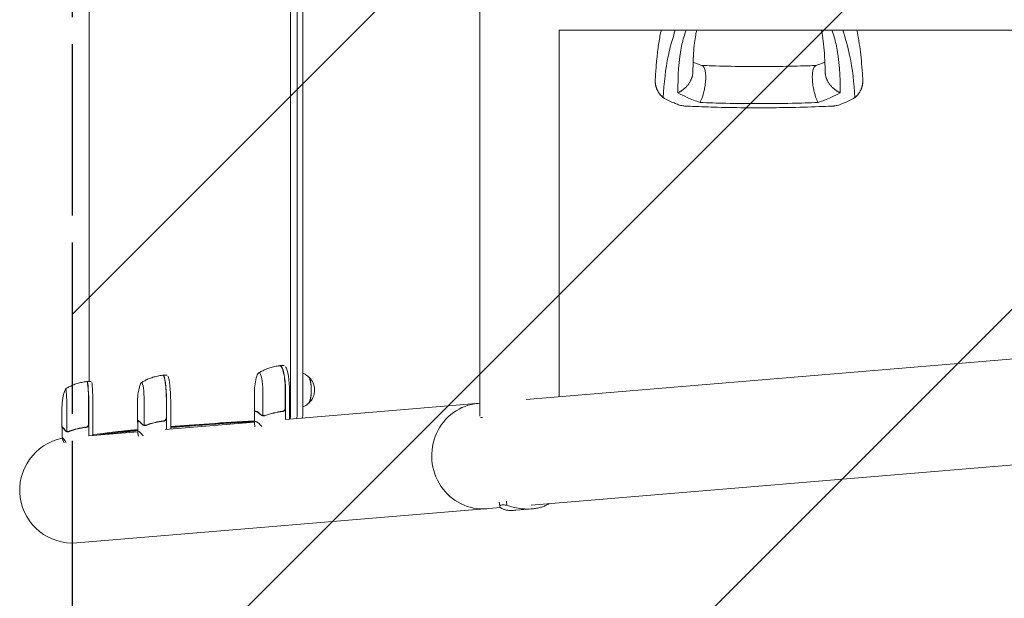
# Model space of a CAD drawing. Units: millimetres. Extents: x -5301 to 5301, y -2655 to 2655.
# Drawn here: x -5301 to -4355, y -584 to -28 of the extents above; entities that cross this region are included whole.
import ezdxf

# ---------------------------------------------------------------- set-up
doc = ezdxf.new("R2010")
doc.units = ezdxf.units.MM
doc.header["$LTSCALE"] = 20
doc.linetypes.add('HIDDEN', pattern=[9.525, 6.35, -3.175])
for name, color, linetype in [('2d', 230, 'Continuous'), ('ASTMF3101-SafetyZone', 64, 'HIDDEN'), ('ASTMF3101-TrainingEnvelope', 222, 'HIDDEN'), ('ASTMF3101-TrainingEnvelope_Hatch', 222, 'HIDDEN')]:
    doc.layers.add(name, color=color, linetype=linetype)

msp = doc.modelspace()

# ---------------------------------------------------------------- hatches: boundary and pattern name
at = {"layer": 'ASTMF3101-TrainingEnvelope_Hatch'}
h = msp.add_hatch(dxfattribs=at)
h.set_pattern_fill('ANSI31', color=256, scale=100)
h.paths.add_polyline_path([(5250, 520), (5238.97, 520), (-1750, 520), (-1750, 1000), (-1750, 1740), (-5250, 1740), (-5250, -1740), (-3500, -1740), (-1750, -1740), (-1750, -1000), (-1750, -520), (1750, -520), (5250, -520)])

# ---------------------------------------------------------------- linework, layer by layer
at = {"layer": '2d', "lineweight": 0}
for p, q in [((-4858.55, -408.97), (-4858.55, 408.97)), ((-5040.38, -406.52), (-5040.38, 405.16)), ((-5034.08, -406.52), (-5034.08, 405.16)), ((-5028.71, 405.16), (-5028.71, -406.52)), ((-5233.98, 374.26), (-5233.98, -375.62)), ((-4782.45, -38.05), (-1788.05, -38.05)), ((-4782.45, -390.18), (-4782.45, -38.05)), ((-4813.99, -392.8), (-1616.92, -127.16)), ((-4809.24, -494.35), (-1608.51, -228.41)), ((-5046.65, -360.36), (-5050.56, -360.36)), ((-5236.02, -375.62), (-5232.03, -375.62)), ((-5159.19, -369.59), (-5163.15, -369.59)), ((-5075.23, -385.36), (-5075.23, -405.8)), ((-5067.11, -385.36), (-5067.11, -408.25)), ((-5045.56, -401.21), (-5045.56, -385.36)), ((-5045.37, -385.36), (-5045.37, -412.02)), ((-5041.45, -411.7), (-5041.45, -385.36)), ((-5187.51, -394.59), (-5187.51, -414.01)), ((-5181.16, -394.59), (-5181.16, -417.48)), ((-5159.83, -410.44), (-5159.83, -394.59)), ((-5159.64, -394.59), (-5159.64, -421.52)), ((-5155.68, -421.19), (-5155.68, -394.59)), ((-4858.55, -396.5), (-5045.39, -412.02)), ((-5260.18, -400.62), (-5260.18, -419.39)), ((-5255.51, -400.62), (-5255.51, -423.51)), ((-5234.54, -416.48), (-5234.54, -400.62)), ((-5234.34, -400.62), (-5234.34, -427.72)), ((-5230.35, -427.39), (-5230.35, -400.62)), ((-5075.13, -406.2), (-5075.13, -416)), ((-5074.04, -404.31), (-5072.96, -404.31)), ((-5187.41, -414.4), (-5187.41, -424.2)), ((-5186.92, -413.54), (-5186.15, -413.54)), ((-5075.13, -414.5), (-5161.03, -421.63)), ((-4857.99, -410.19), (-4856.15, -410.19)), ((-5260.08, -419.77), (-5260.08, -429.57)), ((-5259.96, -419.57), (-5259.54, -419.57)), ((-5187.41, -423.82), (-5234.61, -427.75)), ((-4839.84, -491.59), (-4839.47, -495.5)), ((-4833, -490.47), (-4832.63, -494.45)), ((-5245.79, -530.63), (-4838.68, -496.8)), ((-4839.47, -495.54), (-4839.47, -495.54)), ((-4824.01, -499.27), (-4808.69, -498)), ((-4808.66, -498), (-4808.66, -498))]:
    msp.add_line(p, q, dxfattribs=at)
for centre, radius, start, end in [((-5137.51, -394.59), 50, 160.44675, 179.99999), ((-5025.23, -385.36), 50, 162.51103, 179.99999), ((-5034.44, -383.81), 17, 313.8581, 46.1419), ((-5210.18, -400.62), 50, 159.23781, 180), ((-5250, -480), 50.8, 101.2994, 274.74972)]:
    msp.add_arc(centre, radius, start, end, dxfattribs=at)
for centre, major_axis, ratio, start_param, end_param in [((-5070.86, -385.36), (0, 18), 0.207814, -0.000001, 0.583056), ((-5070.86, -385.36), (0, 18), 0.207814, -1.570797, -0.000001), ((-5050.56, -385.36), (0, 25), 0.207814, -0.000001, 0.023771), ((-5050.56, -385.36), (0, 25), 0.207814, -1.570797, -0.000001), ((-5236.02, -400.62), (0, 25), 0.067102, 0, 0.061079), ((-5236.02, -400.62), (0, 25), 0.067102, -1.570796, 0), ((-5183.7, -394.59), (0, 18), 0.140733, -0.000001, 0.377268), ((-5183.7, -394.59), (0, 18), 0.140733, -1.570797, -0.000001), ((-5163.15, -394.59), (0, 25), 0.140733, -0.000001, 0.031451), ((-5163.15, -394.59), (0, 25), 0.140733, -1.570797, -0.000001), ((-5023.17, -383.81), (0, -12.5), 0.207814, 0.057794, 3.083799), ((-5023.17, -383.81), (0, -12.35), 0.207814, 0.220351, 2.921241), ((-5256.72, -400.62), (0, 18), 0.067102, 0, 0.175185), ((-5256.72, -400.62), (0, 18), 0.067102, -1.570796, 0)]:
    msp.add_ellipse(centre, major_axis=major_axis, ratio=ratio, start_param=start_param, end_param=end_param, dxfattribs=at)
at = {"layer": '2d', "lineweight": 0, "extrusion": (0, 0, -1)}
for centre, major_axis, ratio, start_param, end_param in [((-5050.76, -385.36), (0, 25), 0.207814, -0.011846, 1.570797), ((-5046.65, -385.36), (0, 25), 0.207814, 0.283894, 1.570797), ((-5236.22, -400.62), (0, 25), 0.067102, -0.00375, 1.570796), ((-5232.03, -400.62), (0, 25), 0.067102, 0.283894, 1.570796), ((-5163.35, -394.59), (0, 25), 0.140733, -0.007926, 1.570797), ((-5159.19, -394.59), (0, 25), 0.140733, 0.283894, 1.570797), ((-4856.03, -447.27), (4.21, -50.63), 0.959216, 0, 3.141593), ((-5065.05, -408.62), (-3, 0), 0.000001, -1.229254, -1.22839), ((-5253.11, -423.88), (-3, 0), 0, -1.087066, -1.086201), ((-5178.93, -417.85), (-3, 0), 0.000001, -1.161117, -1.160252)]:
    msp.add_ellipse(centre, major_axis=major_axis, ratio=ratio, start_param=start_param, end_param=end_param, dxfattribs=at)
at = {"layer": '2d', "lineweight": 0}
for points, knots in [([(-4689.98, -84.64), (-4689.87, -83.08), (-4689.76, -81.5), (-4689.31, -75.29), (-4688.94, -70.54), (-4688.02, -61.12), (-4687.47, -56.45), (-4686.13, -47.51), (-4685.37, -43.25), (-4684.37, -38.66), (-4684.3, -38.35), (-4684.24, -38.05)], [0, 0, 0, 0, 10.000111, 10.000111, 39.074507, 39.074507, 66.478836, 66.478836, 90.545349, 90.545349, 92.252611, 92.252611, 92.252611, 92.252611]), ([(-4670.69, -38.05), (-4673.25, -45.99), (-4679.7, -67.47), (-4681.34, -89.15), (-4682.38, -102.81)], [0.017368, 0.017368, 0.017368, 0.017368, 0.06862, 0.1559231, 0.1559231, 0.1559231, 0.1559231]), ([(-4668.27, -98.22), (-4668.09, -82.6), (-4667.86, -62.41), (-4661.91, -42.53), (-4660.38, -38.05)], [0, 0, 0, 0, 0.5601313, 0.7237665, 0.7237665, 0.7237665, 0.7237665]), ([(-4650.15, -38.05), (-4650.49, -39.51), (-4650.8, -40.96), (-4651.55, -45.01), (-4651.94, -47.62), (-4652.64, -53.43), (-4652.91, -56.67), (-4653.35, -63.55), (-4653.49, -67.22), (-4653.68, -73.35), (-4653.74, -75.78), (-4653.8, -78.24)], [39.469929, 39.469929, 39.469929, 39.469929, 50.454415, 50.454415, 69.435437, 69.435437, 92.057894, 92.057894, 116.630309, 116.630309, 132.338939, 132.338939, 132.338939, 132.338939]), ([(-4526.7, -78.24), (-4526.74, -76.68), (-4526.78, -75.12), (-4526.94, -69.01), (-4527.09, -64.56), (-4527.61, -56.18), (-4527.97, -52.25), (-4528.93, -45.04), (-4529.5, -41.74), (-4530.27, -38.36), (-4530.31, -38.2), (-4530.34, -38.05)], [0, 0, 0, 0, 10.000101, 10.000101, 39.707192, 39.707192, 67.331654, 67.331654, 91.681284, 91.681284, 92.845631, 92.845631, 92.845631, 92.845631]), ([(-4512.23, -98.22), (-4512.41, -82.59), (-4512.64, -62.4), (-4518.59, -42.53), (-4520.12, -38.05)], [0, 0, 0, 0, 0.5600751, 0.7237226, 0.7237226, 0.7237226, 0.7237226]), ([(-4498.12, -102.81), (-4499.16, -89.15), (-4500.8, -67.47), (-4507.25, -45.99), (-4509.81, -38.05)], [0, 0, 0, 0, 0.0872985, 0.1385563, 0.1385563, 0.1385563, 0.1385563]), ([(-4496.26, -38.05), (-4495.5, -41.5), (-4494.83, -44.99), (-4493.68, -51.92), (-4493.2, -55.4), (-4492.31, -62.72), (-4491.94, -66.56), (-4491.24, -74.52), (-4490.94, -78.64), (-4490.61, -83.33), (-4490.56, -83.98), (-4490.52, -84.64)], [67.537133, 67.537133, 67.537133, 67.537133, 87.015761, 87.015761, 107.128266, 107.128266, 130.02436, 130.02436, 155.602069, 155.602069, 159.787513, 159.787513, 159.787513, 159.787513]), ([(-4653.54, -68.71), (-4653.09, -68.9), (-4652.64, -69.09), (-4650.62, -69.92), (-4648.96, -70.55), (-4646.5, -71.49), (-4645.72, -71.78), (-4644.93, -72.08)], [12.524716, 12.524716, 12.524716, 12.524716, 14.48219, 14.48219, 21.094167, 21.094167, 24.134324, 24.134324, 24.134324, 24.134324]), ([(-4645.29, -71.95), (-4642.09, -72.05), (-4638.88, -72.15), (-4625.7, -72.56), (-4615.71, -72.76), (-4600.55, -72.9), (-4595.4, -72.93), (-4590.25, -72.95)], [0.376979, 0.376979, 0.376979, 0.376979, 10.000002, 10.000002, 40.006965, 40.006965, 55.463684, 55.463684, 55.463684, 55.463684]), ([(-4590.25, -72.95), (-4589.92, -72.95), (-4589.58, -72.95), (-4588.25, -72.94), (-4587.25, -72.94), (-4583.25, -72.91), (-4580.25, -72.9), (-4568.25, -72.8), (-4559.25, -72.66), (-4545.25, -72.27), (-4540.23, -72.11), (-4535.21, -71.95)], [0, 0, 0, 0, 1, 1, 4, 4, 13.000024, 13.000024, 40.00572, 40.00572, 55.087445, 55.087445, 55.087445, 55.087445]), ([(-4535.57, -72.08), (-4532.98, -71.1), (-4530.42, -70.14), (-4527.69, -69.02), (-4527.33, -68.86), (-4526.97, -68.71)], [0, 0, 0, 0, 10.009871, 10.009871, 11.602253, 11.602253, 11.602253, 11.602253]), ([(-4682.38, -102.81), (-4680.72, -103.73), (-4677.41, -105.56), (-4673.14, -107.47), (-4670.58, -108.52), (-4669.88, -108.79)], [0, 0, 0, 0, 0.00754883, 0.01508449, 0.01785546, 0.01785546, 0.01785546, 0.01785546]), ([(-4646.97, -107.54), (-4651.23, -105.96), (-4658.85, -103.12), (-4665.39, -99.72), (-4668.27, -98.22)], [0, 0, 0, 0, 0.559603, 1, 1, 1, 1]), ([(-4533.53, -107.54), (-4529.27, -105.96), (-4521.66, -103.12), (-4515.11, -99.72), (-4512.23, -98.22)], [0, 0, 0, 0, 0.559753, 1, 1, 1, 1]), ([(-4510.62, -108.79), (-4509.92, -108.52), (-4507.36, -107.47), (-4503.08, -105.56), (-4499.78, -103.73), (-4498.12, -102.81)], [0.01652631, 0.01652631, 0.01652631, 0.01652631, 0.01928681, 0.02680203, 0.03435884, 0.03435884, 0.03435884, 0.03435884]), ([(-4661.72, -110.89), (-4662.26, -110.87), (-4662.82, -110.81), (-4664.06, -110.61), (-4664.75, -110.46), (-4666.17, -110.09), (-4666.9, -109.87), (-4668.37, -109.37), (-4669.12, -109.09), (-4669.88, -108.79)], [0.0122272, 0.0122272, 0.0122272, 0.0122272, 0.0148139, 0.0148139, 0.01777668, 0.01777668, 0.02073946, 0.02073946, 0.02370224, 0.02370224, 0.02370224, 0.02370224]), ([(-4590.25, -112.61), (-4593.58, -112.59), (-4596.92, -112.57), (-4610.25, -112.46), (-4620.25, -112.34), (-4638.24, -111.84), (-4646.22, -111.53), (-4656.71, -111.1), (-4659.22, -111), (-4661.72, -110.89)], [0, 0, 0, 0, 10.000004, 10.000004, 40.004269, 40.004269, 64.044796, 64.044796, 71.589884, 71.589884, 71.589884, 71.589884]), ([(-4590.25, -108.6), (-4600.83, -108.55), (-4619.72, -108.45), (-4638.64, -107.82), (-4646.97, -107.54)], [0, 0, 0, 0, 0.5598015, 1, 1, 1, 1]), ([(-4590.25, -108.6), (-4579.67, -108.55), (-4560.79, -108.45), (-4541.86, -107.82), (-4533.53, -107.54)], [0, 0, 0, 0, 0.559886, 1, 1, 1, 1]), ([(-4518.77, -110.89), (-4522.1, -111.03), (-4525.42, -111.17), (-4538.7, -111.7), (-4548.68, -112.07), (-4566.56, -112.42), (-4574.46, -112.5), (-4584.99, -112.58), (-4587.62, -112.59), (-4590.25, -112.61)], [0, 0, 0, 0, 10, 10, 40.004469, 40.004469, 63.699386, 63.699386, 71.590885, 71.590885, 71.590885, 71.590885]), ([(-4510.62, -108.79), (-4512.14, -109.39), (-4513.61, -109.9), (-4515.72, -110.45), (-4516.42, -110.6), (-4517.42, -110.77), (-4517.75, -110.81), (-4518.31, -110.87), (-4518.55, -110.89), (-4518.77, -110.89)], [0, 0, 0, 0, 0.00590492, 0.00590492, 0.00885738, 0.00885738, 0.01033361, 0.01033361, 0.01143596, 0.01143596, 0.01143596, 0.01143596]), ([(-5051.05, -360.38), (-5052.68, -360.57), (-5054.27, -360.84), (-5057.37, -361.51), (-5058.87, -361.92), (-5061.74, -362.84), (-5063.11, -363.35), (-5065.71, -364.45), (-5066.94, -365.03), (-5069.25, -366.24), (-5070.33, -366.87), (-5071.34, -367.51)], [6.3072913, 6.3072913, 6.3072913, 6.3072913, 6.3284281, 6.3284281, 6.3495648, 6.3495648, 6.3707015, 6.3707015, 6.3918382, 6.3918382, 6.4129749, 6.4129749, 6.4129749, 6.4129749]), ([(-5050.82, -360.36), (-5050.83, -360.36), (-5050.85, -360.36), (-5050.88, -360.37), (-5050.9, -360.37), (-5050.93, -360.37), (-5050.94, -360.37), (-5050.97, -360.37), (-5050.99, -360.38), (-5051.02, -360.38), (-5051.03, -360.38), (-5051.05, -360.38)], [0.01184556, 0.01184556, 0.01184556, 0.01184556, 0.01429766, 0.01429766, 0.01674975, 0.01674975, 0.01920184, 0.01920184, 0.02165394, 0.02165394, 0.02410603, 0.02410603, 0.02410603, 0.02410603]), ([(-5022.61, -371.75), (-5023.01, -371.33), (-5023.46, -370.88), (-5024.53, -369.96), (-5025.15, -369.48), (-5026.59, -368.56), (-5027.41, -368.1), (-5028.46, -367.65), (-5028.59, -367.6), (-5028.71, -367.55)], [6.0628339, 6.0628339, 6.0628339, 6.0628339, 6.1064286, 6.1064286, 6.1500233, 6.1500233, 6.1936179, 6.1936179, 6.1992668, 6.1992668, 6.1992668, 6.1992668]), ([(-5236.4, -375.64), (-5238.02, -375.82), (-5239.62, -376.08), (-5242.71, -376.74), (-5244.21, -377.14), (-5247.08, -378.04), (-5248.46, -378.54), (-5251.07, -379.62), (-5252.31, -380.19), (-5254.64, -381.39), (-5255.74, -382.01), (-5256.77, -382.63)], [6.29081561, 6.29081561, 6.29081561, 6.29081561, 6.29748599, 6.29748599, 6.30415637, 6.30415637, 6.31082675, 6.31082675, 6.31749713, 6.31749713, 6.32416751, 6.32416751, 6.32416751, 6.32416751]), ([(-5236.22, -375.62), (-5236.24, -375.62), (-5236.25, -375.62), (-5236.27, -375.63), (-5236.28, -375.63), (-5236.31, -375.63), (-5236.32, -375.63), (-5236.34, -375.63), (-5236.35, -375.63), (-5236.38, -375.64), (-5236.39, -375.64), (-5236.4, -375.64)], [0.003749734, 0.003749734, 0.003749734, 0.003749734, 0.004525847, 0.004525847, 0.005301961, 0.005301961, 0.006078074, 0.006078074, 0.006854187, 0.006854187, 0.007630301, 0.007630301, 0.007630301, 0.007630301]), ([(-5163.58, -369.61), (-5165.2, -369.79), (-5166.8, -370.06), (-5169.89, -370.72), (-5171.39, -371.12), (-5174.26, -372.03), (-5175.64, -372.54), (-5178.25, -373.62), (-5179.48, -374.2), (-5181.8, -375.4), (-5182.89, -376.02), (-5183.91, -376.65)], [6.29931338, 6.29931338, 6.29931338, 6.29931338, 6.31342876, 6.31342876, 6.32754415, 6.32754415, 6.34165953, 6.34165953, 6.35577492, 6.35577492, 6.3698903, 6.3698903, 6.3698903, 6.3698903]), ([(-5163.38, -369.59), (-5163.39, -369.59), (-5163.41, -369.59), (-5163.43, -369.6), (-5163.45, -369.6), (-5163.47, -369.6), (-5163.49, -369.6), (-5163.51, -369.6), (-5163.53, -369.6), (-5163.55, -369.61), (-5163.57, -369.61), (-5163.58, -369.61)], [0.007925562, 0.007925562, 0.007925562, 0.007925562, 0.009566063, 0.009566063, 0.011206564, 0.011206564, 0.012847066, 0.012847066, 0.014487567, 0.014487567, 0.016128068, 0.016128068, 0.016128068, 0.016128068]), ([(-5028.71, -400.06), (-5028.59, -400.01), (-5028.46, -399.96), (-5027.41, -399.51), (-5026.59, -399.05), (-5025.15, -398.13), (-5024.53, -397.65), (-5023.46, -396.73), (-5023.01, -396.28), (-5022.61, -395.86)], [3.2255111, 3.2255111, 3.2255111, 3.2255111, 3.23116, 3.23116, 3.2747547, 3.2747547, 3.3183494, 3.3183494, 3.361944, 3.361944, 3.361944, 3.361944]), ([(-5075.16, -406.91), (-5075.24, -406.19), (-5075.25, -405.59), (-5075.1, -404.64), (-5074.95, -404.3), (-5074.69, -404.11)], [0, 0, 0, 0, 0.00517024, 0.00517024, 0.01034048, 0.01034048, 0.01034048, 0.01034048]), ([(-5073.38, -404.11), (-5072.91, -404.3), (-5072.37, -404.64), (-5071.15, -405.59), (-5070.48, -406.19), (-5069.76, -406.91)], [0, 0, 0, 0, 0.00517024, 0.00517024, 0.01034048, 0.01034048, 0.01034048, 0.01034048]), ([(-5069.76, -406.91), (-5069.61, -407.06), (-5069.45, -407.18), (-5069.13, -407.42), (-5068.96, -407.52), (-5068.44, -407.81), (-5068.08, -407.97), (-5067.7, -408.09)], [0, 0, 0, 0, 0.001089402, 0.001089402, 0.002178803, 0.002178803, 0.004357607, 0.004357607, 0.004357607, 0.004357607]), ([(-5048.24, -404.19), (-5051.15, -404.52), (-5053.97, -405.04), (-5059.5, -406.39), (-5062.19, -407.22), (-5064.83, -408.19)], [0, 0, 0, 0, 0.00859307, 0.00859307, 0.01718614, 0.01718614, 0.01718614, 0.01718614]), ([(-5064.83, -408.4), (-5062.18, -407.42), (-5059.46, -406.58), (-5055.26, -405.56), (-5053.85, -405.26), (-5051.69, -404.87), (-5050.96, -404.75), (-5049.51, -404.55), (-5048.78, -404.45), (-5048.05, -404.37)], [0, 0, 0, 0, 0.00869705, 0.00869705, 0.01304558, 0.01304558, 0.01521984, 0.01521984, 0.01739411, 0.01739411, 0.01739411, 0.01739411]), ([(-5045.73, -402.21), (-5045.83, -402.48), (-5045.96, -402.73), (-5046.2, -403.07), (-5046.29, -403.18), (-5046.49, -403.38), (-5046.59, -403.48), (-5046.92, -403.74), (-5047.17, -403.88), (-5047.68, -404.09), (-5047.96, -404.16), (-5048.24, -404.19)], [0.001013661, 0.001013661, 0.001013661, 0.001013661, 0.001852653, 0.001852653, 0.002272148, 0.002272148, 0.002691644, 0.002691644, 0.003530636, 0.003530636, 0.004369628, 0.004369628, 0.004369628, 0.004369628]), ([(-5045.37, -401.39), (-5045.37, -401.58), (-5045.38, -401.76), (-5045.45, -402.12), (-5045.5, -402.3), (-5045.63, -402.64), (-5045.71, -402.8), (-5045.9, -403.11), (-5046.01, -403.26), (-5046.26, -403.53), (-5046.39, -403.66), (-5046.68, -403.88), (-5046.84, -403.98), (-5047.17, -404.14), (-5047.34, -404.21), (-5047.69, -404.32), (-5047.87, -404.35), (-5048.05, -404.37)], [0, 0, 0, 0, 0.000547172, 0.000547172, 0.001094344, 0.001094344, 0.001641516, 0.001641516, 0.002188688, 0.002188688, 0.00273586, 0.00273586, 0.003283032, 0.003283032, 0.003830204, 0.003830204, 0.004377377, 0.004377377, 0.004377377, 0.004377377]), ([(-5040.38, -406.75), (-5040.39, -407.15), (-5040.4, -407.51), (-5040.42, -407.97), (-5040.43, -408.11), (-5040.44, -408.27), (-5040.45, -408.31), (-5040.45, -408.35), (-5040.45, -408.37), (-5040.45, -408.4), (-5040.46, -408.45), (-5040.46, -408.47), (-5040.46, -408.51), (-5040.46, -408.53), (-5040.47, -408.55), (-5040.47, -408.56), (-5040.5, -408.86), (-5040.53, -409.14), (-5040.59, -409.52), (-5040.61, -409.64), (-5040.63, -409.77)], [0, 0, 0, 0, 0.125, 0.125, 0.1875, 0.1875, 0.2072103, 0.2072103, 0.2072103, 0.21875, 0.21875, 0.234375, 0.234375, 0.2421875, 0.2421875, 0.25, 0.25, 0.375, 0.375, 0.4375, 0.4375, 0.4375, 0.4375]), ([(-5040.38, -406.75), (-5040.38, -406.71), (-5040.38, -406.67), (-5040.38, -406.64), (-5040.38, -406.6), (-5040.38, -406.56), (-5040.38, -406.52)], [1.4841235, 1.4841235, 1.4841235, 1.4841235, 1.49539271, 1.49539271, 1.49539271, 1.50670423, 1.50670423, 1.50670423, 1.50670423]), ([(-5034.73, -411.14), (-5034.71, -411.11), (-5034.7, -411.07), (-5034.53, -410.69), (-5034.42, -410.23), (-5034.25, -409.33), (-5034.19, -408.81), (-5034.15, -408.31), (-5034.11, -407.82), (-5034.08, -406.75)], [-9.536998, -9.536998, -9.536998, -9.536998, -9.286616, -9.286616, -6.878179, -6.878179, -3.223914, -3.223914, 0, 0, 0, 0]), ([(-5187.41, -414.96), (-5187.45, -414.74), (-5187.48, -414.53), (-5187.54, -413.87), (-5187.5, -413.53), (-5187.36, -413.34)], [0.003126707, 0.003126707, 0.003126707, 0.003126707, 0.005170242, 0.005170242, 0.010340483, 0.010340483, 0.010340483, 0.010340483]), ([(-5186.47, -413.34), (-5186.12, -413.53), (-5185.68, -413.87), (-5184.68, -414.82), (-5184.12, -415.42), (-5183.49, -416.14)], [0, 0, 0, 0, 0.00517024, 0.00517024, 0.01034048, 0.01034048, 0.01034048, 0.01034048]), ([(-5181.58, -417.58), (-5181.77, -417.51), (-5181.95, -417.44), (-5182.21, -417.32), (-5182.34, -417.26), (-5182.48, -417.18), (-5182.55, -417.14), (-5182.59, -417.12), (-5182.6, -417.11), (-5182.61, -417.11), (-5182.61, -417.1), (-5182.99, -416.87), (-5183.29, -416.62), (-5183.53, -416.35)], [0, 0, 0, 0, 0.25, 0.25, 0.375, 0.4375, 0.46875, 0.484375, 0.492188, 0.492188, 0.5, 0.5, 1, 1, 1, 1]), ([(-5183.49, -416.14), (-5183.36, -416.29), (-5183.22, -416.42), (-5182.94, -416.65), (-5182.79, -416.76), (-5182.34, -417.04), (-5182.02, -417.2), (-5181.68, -417.32)], [0, 0, 0, 0, 0.001089402, 0.001089402, 0.002178803, 0.002178803, 0.004357607, 0.004357607, 0.004357607, 0.004357607]), ([(-5162.52, -413.42), (-5165.43, -413.75), (-5168.24, -414.27), (-5173.71, -415.62), (-5176.36, -416.45), (-5178.93, -417.42)], [0, 0, 0, 0, 0.00859307, 0.00859307, 0.01718614, 0.01718614, 0.01718614, 0.01718614]), ([(-5178.93, -417.63), (-5176.34, -416.65), (-5173.67, -415.81), (-5169.52, -414.79), (-5168.11, -414.49), (-5165.96, -414.1), (-5165.24, -413.99), (-5163.79, -413.78), (-5163.06, -413.68), (-5162.33, -413.6)], [0, 0, 0, 0, 0.00869705, 0.00869705, 0.01304558, 0.01304558, 0.01521984, 0.01521984, 0.01739411, 0.01739411, 0.01739411, 0.01739411]), ([(-5160.01, -411.44), (-5160.1, -411.71), (-5160.23, -411.96), (-5160.48, -412.3), (-5160.57, -412.41), (-5160.76, -412.61), (-5160.87, -412.71), (-5161.2, -412.97), (-5161.44, -413.11), (-5161.96, -413.32), (-5162.24, -413.39), (-5162.52, -413.42)], [0.001013661, 0.001013661, 0.001013661, 0.001013661, 0.001852653, 0.001852653, 0.002272148, 0.002272148, 0.002691644, 0.002691644, 0.003530636, 0.003530636, 0.004369628, 0.004369628, 0.004369628, 0.004369628]), ([(-5159.64, -410.62), (-5159.64, -410.81), (-5159.65, -410.99), (-5159.72, -411.35), (-5159.77, -411.53), (-5159.9, -411.87), (-5159.98, -412.03), (-5160.18, -412.34), (-5160.29, -412.49), (-5160.53, -412.76), (-5160.67, -412.89), (-5160.96, -413.11), (-5161.12, -413.21), (-5161.44, -413.38), (-5161.61, -413.44), (-5161.96, -413.55), (-5162.15, -413.58), (-5162.33, -413.6)], [0, 0, 0, 0, 0.000547172, 0.000547172, 0.001094344, 0.001094344, 0.001641516, 0.001641516, 0.002188688, 0.002188688, 0.00273586, 0.00273586, 0.003283032, 0.003283032, 0.003830204, 0.003830204, 0.004377377, 0.004377377, 0.004377377, 0.004377377]), ([(-5155.68, -419.35), (-5152.02, -419.05), (-5148.26, -418.75), (-5131.59, -417.47), (-5117.6, -416.48), (-5093.72, -414.92), (-5084.62, -414.36), (-5075.13, -413.79)], [-692.142988, -692.142988, -692.142988, -692.142988, -612.86021, -612.86021, -350.76277, -350.76277, -200.39345, -200.39345, -200.39345, -200.39345]), ([(-5075.13, -414.11), (-5080.47, -414.44), (-5085.68, -414.76), (-5110.22, -416.33), (-5127.8, -417.57), (-5147.69, -419.15), (-5151.75, -419.48), (-5155.68, -419.81)], [680.314567, 680.314567, 680.314567, 680.314567, 766.325957, 766.325957, 1095.395909, 1095.395909, 1183.270877, 1183.270877, 1183.270877, 1183.270877]), ([(-5074.68, -419.18), (-5074.87, -418.35), (-5075, -417.63), (-5075.1, -416.69), (-5075.12, -416.39), (-5075.13, -415.99), (-5075.13, -415.8), (-5075.12, -415.63), (-5075.11, -415.51), (-5075.1, -415.46), (-5074.99, -414.54), (-5074.64, -414.11), (-5073.74, -414.11), (-5073.38, -414.22), (-5072.75, -414.54), (-5072.52, -414.68), (-5072.16, -414.92), (-5071.97, -415.05), (-5071.78, -415.2), (-5071.65, -415.3), (-5071.58, -415.35), (-5070.54, -416.18), (-5069.38, -417.31), (-5068.03, -418.79)], [0.003845, 0.003845, 0.003845, 0.003845, 0.125, 0.125, 0.1875, 0.1875, 0.21875, 0.234375, 0.234375, 0.25, 0.25, 0.5, 0.5, 0.625, 0.625, 0.6875, 0.6875, 0.71875, 0.734375, 0.734375, 0.75, 0.75, 0.9766828, 0.9766828, 0.9766828, 0.9766828]), ([(-5067.6, -408.35), (-5067.81, -408.28), (-5068.01, -408.21), (-5068.31, -408.09), (-5068.45, -408.03), (-5068.62, -407.95), (-5068.7, -407.91), (-5068.74, -407.89), (-5068.75, -407.88), (-5068.76, -407.87), (-5068.77, -407.87), (-5069.2, -407.64), (-5069.54, -407.39), (-5069.82, -407.12)], [0, 0, 0, 0, 0.25, 0.25, 0.375, 0.4375, 0.46875, 0.484375, 0.492188, 0.492188, 0.5, 0.5, 1, 1, 1, 1]), ([(-5067.7, -408.09), (-5067.51, -408.15), (-5067.28, -408.23), (-5066.74, -408.35), (-5066.42, -408.4), (-5066.08, -408.41)], [0, 0, 0, 0, 0.001054862, 0.001054862, 0.002109724, 0.002109724, 0.002109724, 0.002109724]), ([(-5066.47, -408.6), (-5066.7, -408.57), (-5066.92, -408.53), (-5067.3, -408.44), (-5067.46, -408.39), (-5067.6, -408.35)], [0.000526185, 0.000526185, 0.000526185, 0.000526185, 0.001315456, 0.001315456, 0.002104727, 0.002104727, 0.002104727, 0.002104727]), ([(-5066.08, -408.41), (-5066.26, -408.4), (-5066.43, -408.39), (-5066.78, -408.34), (-5066.95, -408.3), (-5067.11, -408.25)], [0.001328787, 0.001328787, 0.001328787, 0.001328787, 0.001872455, 0.001872455, 0.002416124, 0.002416124, 0.002416124, 0.002416124]), ([(-5066.06, -408.62), (-5066.05, -408.62), (-5066.04, -408.62), (-5066.01, -408.62), (-5066, -408.62), (-5065.96, -408.62), (-5065.93, -408.61), (-5065.86, -408.61), (-5065.82, -408.6), (-5065.69, -408.59), (-5065.61, -408.57), (-5065.39, -408.5), (-5065.29, -408.45), (-5065.22, -408.4)], [-0.000011016, -0.000011016, -0.000011016, -0.000011016, 0.000042954, 0.000042954, 0.000096924, 0.000096924, 0.000204863, 0.000204863, 0.000420741, 0.000420741, 0.000852499, 0.000852499, 0.001716013, 0.001716013, 0.001716013, 0.001716013]), ([(-5041.42, -411.52), (-5041.29, -411.52), (-5041.15, -411.39), (-5040.99, -411.08), (-5040.96, -411.01), (-5040.94, -410.94)], [0.7588615, 0.7588615, 0.7588615, 0.7588615, 0.9417169, 0.9417169, 0.9862137, 0.9862137, 0.9862137, 0.9862137]), ([(-5040.63, -409.77), (-5040.65, -409.89), (-5040.67, -410.01), (-5040.72, -410.2), (-5040.73, -410.28), (-5040.75, -410.35), (-5040.81, -410.58), (-5040.87, -410.78), (-5040.94, -410.94)], [0.4376935, 0.4376935, 0.4376935, 0.4376935, 0.5, 0.5, 0.5464804, 0.5464804, 0.5464804, 0.6897402, 0.6897402, 0.6897402, 0.6897402]), ([(-5028.91, -409.47), (-5028.93, -409.62), (-5028.96, -409.78), (-5029.05, -410.22), (-5029.11, -410.47), (-5029.17, -410.68)], [-4.721013, -4.721013, -4.721013, -4.721013, -4.066537, -4.066537, -2.918294, -2.918294, -2.918294, -2.918294]), ([(-5028.77, -408.11), (-5028.77, -408.23), (-5028.78, -408.35), (-5028.81, -408.65), (-5028.84, -409.04), (-5028.91, -409.47)], [-7.666242, -7.666242, -7.666242, -7.666242, -6.591445, -6.591445, -4.721013, -4.721013, -4.721013, -4.721013]), ([(-5259.75, -419.37), (-5259.52, -419.56), (-5259.21, -419.9), (-5258.45, -420.85), (-5258, -421.45), (-5257.48, -422.17)], [0, 0, 0, 0, 0.00517024, 0.00517024, 0.01034048, 0.01034048, 0.01034048, 0.01034048]), ([(-5255.86, -423.61), (-5256.02, -423.55), (-5256.17, -423.48), (-5256.39, -423.36), (-5256.5, -423.29), (-5256.62, -423.21), (-5256.68, -423.17), (-5256.71, -423.15), (-5256.72, -423.14), (-5256.73, -423.14), (-5256.74, -423.13), (-5257.05, -422.91), (-5257.3, -422.65), (-5257.5, -422.38)], [0, 0, 0, 0, 0.25, 0.25, 0.375, 0.4375, 0.46875, 0.484375, 0.492188, 0.492188, 0.5, 0.5, 1, 1, 1, 1]), ([(-5257.48, -422.17), (-5257.37, -422.32), (-5257.26, -422.45), (-5257.02, -422.68), (-5256.9, -422.79), (-5256.52, -423.08), (-5256.25, -423.23), (-5255.96, -423.35)], [0, 0, 0, 0, 0.001089402, 0.001089402, 0.002178803, 0.002178803, 0.004357607, 0.004357607, 0.004357607, 0.004357607]), ([(-5255.96, -423.35), (-5255.82, -423.41), (-5255.63, -423.49), (-5255.15, -423.62), (-5254.86, -423.67), (-5254.54, -423.67)], [0, 0, 0, 0, 0.001054862, 0.001054862, 0.002109724, 0.002109724, 0.002109724, 0.002109724]), ([(-5254.89, -423.86), (-5255.1, -423.83), (-5255.29, -423.79), (-5255.62, -423.7), (-5255.75, -423.65), (-5255.86, -423.61)], [0.000526185, 0.000526185, 0.000526185, 0.000526185, 0.001315456, 0.001315456, 0.002104727, 0.002104727, 0.002104727, 0.002104727]), ([(-5254.54, -423.67), (-5254.7, -423.67), (-5254.87, -423.65), (-5255.19, -423.6), (-5255.35, -423.56), (-5255.51, -423.51)], [0.001328787, 0.001328787, 0.001328787, 0.001328787, 0.001872455, 0.001872455, 0.002416124, 0.002416124, 0.002416124, 0.002416124]), ([(-5254.51, -423.88), (-5254.5, -423.88), (-5254.48, -423.88), (-5254.45, -423.88), (-5254.44, -423.88), (-5254.4, -423.88), (-5254.37, -423.88), (-5254.29, -423.87), (-5254.23, -423.87), (-5254.08, -423.85), (-5253.98, -423.83), (-5253.72, -423.77), (-5253.58, -423.71), (-5253.47, -423.66)], [-0.000008013, -0.000008013, -0.000008013, -0.000008013, 0.000042954, 0.000042954, 0.000096924, 0.000096924, 0.000204863, 0.000204863, 0.000420741, 0.000420741, 0.000852499, 0.000852499, 0.001716013, 0.001716013, 0.001716013, 0.001716013]), ([(-5237.22, -419.46), (-5240.11, -419.78), (-5242.9, -420.3), (-5248.27, -421.65), (-5250.86, -422.48), (-5253.36, -423.45)], [0, 0, 0, 0, 0.00859307, 0.00859307, 0.01718614, 0.01718614, 0.01718614, 0.01718614]), ([(-5250.31, -422.38), (-5250.66, -422.5), (-5250.99, -422.62), (-5251.59, -422.85), (-5251.87, -422.97), (-5252.39, -423.17), (-5252.62, -423.27), (-5253.03, -423.45), (-5253.21, -423.54), (-5253.36, -423.61)], [0, 0, 0, 0, 0.00142138, 0.00142138, 0.00284276, 0.00284276, 0.004264139, 0.004264139, 0.005685519, 0.005685519, 0.005685519, 0.005685519]), ([(-5253.35, -423.66), (-5250.84, -422.68), (-5248.23, -421.84), (-5244.15, -420.82), (-5242.76, -420.52), (-5240.63, -420.13), (-5239.92, -420.02), (-5238.48, -419.81), (-5237.75, -419.72), (-5237.03, -419.64)], [0, 0, 0, 0, 0.00869705, 0.00869705, 0.01304558, 0.01304558, 0.01521984, 0.01521984, 0.01739411, 0.01739411, 0.01739411, 0.01739411]), ([(-5238.55, -419.64), (-5238.71, -419.66), (-5238.9, -419.68), (-5239.3, -419.73), (-5239.51, -419.76), (-5239.83, -419.81), (-5239.92, -419.82), (-5240.02, -419.83)], [0.020888347, 0.020888347, 0.020888347, 0.020888347, 0.021945813, 0.021945813, 0.02300328, 0.02300328, 0.023450052, 0.023450052, 0.023450052, 0.023450052]), ([(-5238.55, -419.64), (-5238.47, -419.63), (-5238.43, -419.62), (-5238.36, -419.6), (-5238.34, -419.6), (-5238.33, -419.59)], [0, 0, 0, 0, 0.0004985149, 0.0004985149, 0.000910916, 0.000910916, 0.000910916, 0.000910916]), ([(-5234.71, -417.47), (-5234.81, -417.74), (-5234.94, -417.99), (-5235.18, -418.33), (-5235.27, -418.44), (-5235.47, -418.64), (-5235.57, -418.74), (-5235.9, -419), (-5236.15, -419.14), (-5236.66, -419.35), (-5236.94, -419.42), (-5237.22, -419.46)], [0.001013661, 0.001013661, 0.001013661, 0.001013661, 0.001852653, 0.001852653, 0.002272148, 0.002272148, 0.002691644, 0.002691644, 0.003530636, 0.003530636, 0.004369628, 0.004369628, 0.004369628, 0.004369628]), ([(-5234.34, -416.65), (-5234.34, -416.84), (-5234.36, -417.02), (-5234.42, -417.38), (-5234.47, -417.56), (-5234.61, -417.9), (-5234.69, -418.06), (-5234.88, -418.38), (-5234.99, -418.52), (-5235.24, -418.8), (-5235.37, -418.92), (-5235.66, -419.14), (-5235.82, -419.24), (-5236.14, -419.41), (-5236.31, -419.47), (-5236.66, -419.58), (-5236.85, -419.62), (-5237.03, -419.64)], [0, 0, 0, 0, 0.000547172, 0.000547172, 0.001094344, 0.001094344, 0.001641516, 0.001641516, 0.002188688, 0.002188688, 0.00273586, 0.00273586, 0.003283032, 0.003283032, 0.003830204, 0.003830204, 0.004377377, 0.004377377, 0.004377377, 0.004377377]), ([(-5224.76, -426.93), (-5224.49, -426.88), (-5224.22, -426.84), (-5222.81, -426.61), (-5221.64, -426.42), (-5217.98, -425.87), (-5215.37, -425.5), (-5207.04, -424.39), (-5200.81, -423.64), (-5191.8, -422.68), (-5189.64, -422.45), (-5187.41, -422.23)], [-1361.806597, -1361.806597, -1361.806597, -1361.806597, -1350.013898, -1350.013898, -1300.871366, -1300.871366, -1202.586149, -1202.586149, -1006.01437, -1006.01437, -946.185991, -946.185991, -946.185991, -946.185991]), ([(-5186.53, -428.01), (-5186.75, -427.35), (-5186.93, -426.76), (-5187.15, -425.92), (-5187.22, -425.62), (-5187.3, -425.22), (-5187.33, -425.03), (-5187.36, -424.86), (-5187.38, -424.74), (-5187.38, -424.69), (-5187.48, -423.77), (-5187.32, -423.34), (-5186.71, -423.34), (-5186.45, -423.45), (-5185.96, -423.77), (-5185.78, -423.91), (-5185.49, -424.15), (-5185.34, -424.28), (-5185.18, -424.43), (-5185.07, -424.53), (-5185.02, -424.58), (-5184.21, -425.36), (-5183.29, -426.39), (-5182.2, -427.72)], [0.0238008, 0.0238008, 0.0238008, 0.0238008, 0.125, 0.125, 0.1875, 0.1875, 0.21875, 0.234375, 0.234375, 0.25, 0.25, 0.5, 0.5, 0.625, 0.625, 0.6875, 0.6875, 0.71875, 0.734375, 0.734375, 0.75, 0.75, 0.9613094, 0.9613094, 0.9613094, 0.9613094]), ([(-5181.68, -417.32), (-5181.52, -417.38), (-5181.31, -417.46), (-5180.79, -417.58), (-5180.49, -417.63), (-5180.16, -417.64)], [0, 0, 0, 0, 0.001054862, 0.001054862, 0.002109724, 0.002109724, 0.002109724, 0.002109724]), ([(-5180.53, -417.83), (-5180.75, -417.8), (-5180.95, -417.76), (-5181.31, -417.67), (-5181.46, -417.62), (-5181.58, -417.58)], [0.000526185, 0.000526185, 0.000526185, 0.000526185, 0.001315456, 0.001315456, 0.002104727, 0.002104727, 0.002104727, 0.002104727]), ([(-5180.16, -417.64), (-5180.33, -417.63), (-5180.5, -417.62), (-5180.83, -417.57), (-5181, -417.53), (-5181.16, -417.48)], [0.001328787, 0.001328787, 0.001328787, 0.001328787, 0.001872455, 0.001872455, 0.002416124, 0.002416124, 0.002416124, 0.002416124]), ([(-5180.13, -417.85), (-5180.12, -417.85), (-5180.1, -417.85), (-5180.08, -417.85), (-5180.06, -417.85), (-5180.02, -417.85), (-5180, -417.85), (-5179.92, -417.84), (-5179.87, -417.84), (-5179.73, -417.82), (-5179.64, -417.8), (-5179.4, -417.73), (-5179.28, -417.68), (-5179.19, -417.63)], [-0.000011016, -0.000011016, -0.000011016, -0.000011016, 0.000042954, 0.000042954, 0.000096924, 0.000096924, 0.000204863, 0.000204863, 0.000420741, 0.000420741, 0.000852499, 0.000852499, 0.001716013, 0.001716013, 0.001716013, 0.001716013]), ([(-5178.57, -417.28), (-5178.6, -417.3), (-5178.63, -417.32), (-5178.84, -417.42), (-5178.98, -417.5), (-5179.1, -417.58)], [0.004009898, 0.004009898, 0.004009898, 0.004009898, 0.004264139, 0.004264139, 0.005685519, 0.005685519, 0.005685519, 0.005685519]), ([(-5258.17, -434.45), (-5258.56, -433.62), (-5258.88, -432.9), (-5259.29, -431.95), (-5259.41, -431.66), (-5259.57, -431.25), (-5259.65, -431.06), (-5259.71, -430.89), (-5259.76, -430.78), (-5259.78, -430.72), (-5260.1, -429.8), (-5260.16, -429.37), (-5259.87, -429.37), (-5259.71, -429.48), (-5259.38, -429.8), (-5259.25, -429.94), (-5259.04, -430.18), (-5258.93, -430.31), (-5258.81, -430.46), (-5258.72, -430.56), (-5258.68, -430.61), (-5257.99, -431.48), (-5257.12, -432.68), (-5256.03, -434.26)], [0.0030433, 0.0030433, 0.0030433, 0.0030433, 0.125, 0.125, 0.1875, 0.1875, 0.21875, 0.234375, 0.234375, 0.25, 0.25, 0.5, 0.5, 0.625, 0.625, 0.6875, 0.6875, 0.71875, 0.734375, 0.734375, 0.75, 0.75, 0.9875719, 0.9875719, 0.9875719, 0.9875719]), ([(-4830.66, -499.46), (-4832, -499.36), (-4833.17, -499.15), (-4835.24, -498.63), (-4836.13, -498.31), (-4837.24, -497.79), (-4837.57, -497.6), (-4838.01, -497.32), (-4838.15, -497.23), (-4838.4, -497.04), (-4838.52, -496.94), (-4839.05, -496.47), (-4839.32, -496.1), (-4839.53, -495.42), (-4839.47, -495.11), (-4839.17, -494.8), (-4839.1, -494.74), (-4838.94, -494.63), (-4838.85, -494.58), (-4838.55, -494.44), (-4838.31, -494.36), (-4837.45, -494.19), (-4836.72, -494.14), (-4835.37, -494.18), (-4834.88, -494.21), (-4833.82, -494.31), (-4833.24, -494.37), (-4832.63, -494.45)], [0, 0, 0, 0, 0.00748124, 0.00748124, 0.01496248, 0.01496248, 0.01870311, 0.01870311, 0.02057342, 0.02057342, 0.02244373, 0.02244373, 0.02992497, 0.02992497, 0.03740621, 0.03740621, 0.03927652, 0.03927652, 0.04114683, 0.04114683, 0.04488745, 0.04488745, 0.0523687, 0.0523687, 0.05610932, 0.05610932, 0.05984994, 0.05984994, 0.05984994, 0.05984994]), ([(-4832.63, -494.45), (-4830.61, -495.19), (-4828.57, -495.83), (-4824.45, -496.88), (-4822.37, -497.3), (-4819.23, -497.76), (-4818.18, -497.88), (-4816.11, -498.06), (-4815.08, -498.11), (-4812.02, -498.2), (-4810.03, -498.13), (-4808.07, -497.95)], [0, 0, 0, 0, 0.0063918, 0.0063918, 0.01278361, 0.01278361, 0.01597951, 0.01597951, 0.01917541, 0.01917541, 0.02556721, 0.02556721, 0.02556721, 0.02556721]), ([(-4824.01, -499.27), (-4824.39, -499.3), (-4824.77, -499.33), (-4825.75, -499.39), (-4826.37, -499.42), (-4828.2, -499.49), (-4829.43, -499.49), (-4830.66, -499.46)], [0.053756319, 0.053756319, 0.053756319, 0.053756319, 0.054883113, 0.054883113, 0.056701157, 0.056701157, 0.060337245, 0.060337245, 0.060337245, 0.060337245]), ([(-4808.07, -497.95), (-4807.38, -497.88), (-4806.68, -497.8), (-4805.31, -497.6), (-4804.64, -497.49), (-4802.65, -497.11), (-4801.37, -496.81), (-4798.89, -496.09), (-4797.7, -495.68), (-4795.4, -494.76), (-4794.29, -494.25), (-4792.75, -493.44), (-4792.27, -493.18), (-4791.8, -492.9)], [0.02556721, 0.02556721, 0.02556721, 0.02556721, 0.0278438, 0.0278438, 0.03012038, 0.03012038, 0.03467356, 0.03467356, 0.03922673, 0.03922673, 0.04377991, 0.04377991, 0.04592547, 0.04592547, 0.04592547, 0.04592547])]:
    msp.add_open_spline(points, degree=3, knots=knots, dxfattribs=at)
for points, weights in [([(-4644.93, -72.08), (-4638.34, -74.55), (-4640.08, -94.03), (-4646.97, -107.54)], [0.835525181874, 0.545318713923, 0.600143653298, 1]), ([(-4533.53, -107.54), (-4540.42, -94.03), (-4542.16, -74.55), (-4535.57, -72.08)], [1, 0.600142260808, 0.545318332074, 0.835528213797]), ([(-4682.38, -102.81), (-4687.69, -98.39), (-4690.51, -92.06), (-4689.98, -84.64)], [0.962479445854, 0.874042988905, 0.833472737885, 0.840768692794]), ([(-4653.8, -78.24), (-4654.02, -87.12), (-4660.23, -94.42), (-4668.27, -98.22)], [0.652533366264, 0.655953008832, 0.771775220077, 1]), ([(-4512.23, -98.22), (-4520.27, -94.42), (-4526.48, -87.12), (-4526.7, -78.24)], [1, 0.771779211091, 0.65595705968, 0.652533545768]), ([(-4490.52, -84.64), (-4489.99, -92.06), (-4492.81, -98.39), (-4498.12, -102.81)], [0.840769045647, 0.833471429975, 0.874041563377, 0.962479445854]), ([(-5075.13, -406.2), (-5075.13, -403.38), (-5073.32, -403.7), (-5069.82, -407.12)], [0.994632752745, 0.978546404322, 0.98033548674, 1]), ([(-5074.69, -404.11), (-5074.26, -403.88), (-5073.82, -403.88), (-5073.38, -404.11)], [1, 0.998677298477, 0.998677298477, 1]), ([(-5187.41, -414.4), (-5187.41, -412.78), (-5186.1, -413.44), (-5183.53, -416.35)], [0.988695493725, 0.979459205841, 0.983227374599, 1]), ([(-5187.36, -413.34), (-5187.06, -413.11), (-5186.77, -413.11), (-5186.47, -413.34)], [1, 0.998677298477, 0.998677298477, 1]), ([(-5260.18, -419.37), (-5260.03, -419.14), (-5259.89, -419.14), (-5259.75, -419.37)], [1, 0.998677298477, 0.998677298477, 1]), ([(-5260.08, -419.77), (-5260.08, -419.14), (-5259.2, -420.02), (-5257.5, -422.38)], [0.984885412312, 0.981316446267, 0.986354642163, 1])]:
    msp.add_rational_spline(points, weights, degree=3, dxfattribs=at)
for points, degree in [([(-5075.13, -407.1), (-5075.14, -407.04), (-5075.15, -406.97), (-5075.16, -406.91)], 3), ([(-5045.73, -402.21), (-5045.62, -401.89), (-5045.56, -401.56), (-5045.56, -401.21)], 3), ([(-5034.08, -406.75), (-5034.08, -406.67), (-5034.08, -406.6), (-5034.08, -406.52)], 3), ([(-5028.71, -406.75), (-5028.72, -407.19), (-5028.74, -407.67), (-5028.77, -408.11)], 3), ([(-5028.71, -406.52), (-5028.71, -406.6), (-5028.71, -406.67), (-5028.71, -406.75)], 3), ([(-5160.01, -411.44), (-5159.89, -411.12), (-5159.83, -410.79), (-5159.83, -410.44)], 3), ([(-5075.13, -413.41), (-5105.95, -415.22), (-5132.81, -417.03), (-5155.68, -418.84)], 3), ([(-5067.11, -408.25), (-5067.31, -408.2), (-5067.51, -408.15), (-5067.7, -408.09)], 3), ([(-5066.47, -408.6), (-5066.34, -408.61), (-5066.2, -408.62), (-5066.06, -408.62)], 3), ([(-5066.08, -408.41), (-5066.08, -408.41), (-5066.07, -408.41), (-5066.06, -408.41)], 3), ([(-5064.83, -408.19), (-5065.23, -408.34), (-5065.64, -408.41), (-5066.06, -408.41)], 3), ([(-5066.06, -408.41), (-5066.06, -408.41), (-5066.06, -408.41), (-5066.06, -408.41)], 3), ([(-5065.98, -408.62), (-5066.01, -408.62), (-5066.03, -408.62), (-5066.06, -408.62)], 3), ([(-5064.83, -408.4), (-5065.21, -408.54), (-5065.59, -408.61), (-5065.98, -408.62)], 3), ([(-5065.15, -408.35), (-5065.17, -408.36), (-5065.19, -408.38), (-5065.22, -408.4)], 3), ([(-5065.04, -408.26), (-5065.08, -408.29), (-5065.12, -408.32), (-5065.15, -408.35)], 3), ([(-5041.42, -411.52), (-5041.43, -411.52), (-5041.44, -411.52), (-5041.45, -411.52)], 3), ([(-5040.63, -409.77), (-5040.63, -409.77), (-5040.63, -409.77), (-5040.63, -409.77)], 3), ([(-5260.08, -419.93), (-5260.15, -419.68), (-5260.18, -419.49), (-5260.18, -419.37)], 3), ([(-5255.51, -423.51), (-5255.66, -423.47), (-5255.81, -423.41), (-5255.96, -423.35)], 3), ([(-5254.89, -423.86), (-5254.77, -423.87), (-5254.64, -423.88), (-5254.51, -423.88)], 3), ([(-5254.54, -423.67), (-5254.53, -423.67), (-5254.53, -423.67), (-5254.52, -423.67)], 3), ([(-5254.51, -423.67), (-5254.52, -423.67), (-5254.52, -423.67), (-5254.52, -423.67)], 3), ([(-5253.36, -423.45), (-5253.73, -423.6), (-5254.12, -423.67), (-5254.51, -423.67)], 3), ([(-5254.44, -423.88), (-5254.46, -423.88), (-5254.49, -423.88), (-5254.51, -423.88)], 3), ([(-5253.35, -423.66), (-5253.7, -423.8), (-5254.07, -423.87), (-5254.44, -423.88)], 3), ([(-5253.36, -423.61), (-5253.39, -423.62), (-5253.43, -423.64), (-5253.47, -423.66)], 3), ([(-5248.47, -421.77), (-5249.08, -421.96), (-5249.7, -422.17), (-5250.31, -422.38)], 3), ([(-5234.71, -417.47), (-5234.6, -417.15), (-5234.54, -416.82), (-5234.54, -416.48)], 3), ([(-5187.41, -421.59), (-5205.41, -423.33), (-5219.73, -425.06), (-5230.35, -426.79)], 3), ([(-5187.41, -422.8), (-5197.26, -423.85), (-5205.75, -424.89), (-5212.9, -425.94)], 3), ([(-5181.16, -417.48), (-5181.34, -417.43), (-5181.51, -417.38), (-5181.68, -417.32)], 3), ([(-5180.53, -417.83), (-5180.4, -417.84), (-5180.27, -417.85), (-5180.13, -417.85)], 3), ([(-5180.16, -417.64), (-5180.15, -417.64), (-5180.14, -417.64), (-5180.14, -417.64)], 3), ([(-5180.13, -417.64), (-5180.13, -417.64), (-5180.13, -417.64), (-5180.14, -417.64)], 3), ([(-5178.93, -417.42), (-5179.33, -417.57), (-5179.72, -417.64), (-5180.13, -417.64)], 3), ([(-5180.06, -417.85), (-5180.08, -417.85), (-5180.11, -417.85), (-5180.13, -417.85)], 3), ([(-5178.93, -417.63), (-5179.3, -417.77), (-5179.67, -417.84), (-5180.06, -417.85)], 3), ([(-5179.1, -417.58), (-5179.13, -417.59), (-5179.16, -417.61), (-5179.19, -417.63)], 3), ([(-5230.35, -427.35), (-5229.84, -427.35)], 1), ([(-5228.41, -426.48), (-5228.41, -426.48), (-5228.41, -426.48), (-5228.41, -426.48)], 3)]:
    msp.add_open_spline(points, degree=degree, dxfattribs=at)
at = {"layer": 'ASTMF3101-SafetyZone'}
msp.add_lwpolyline([(1750, 1435), (5250, 1435), (5250, -1435), (1750, -1435), (-1750, -1435), (-1750, -2655), (-5250, -2655), (-5250, 2655), (-1750, 2655), (-1750, 1435)], close=True, dxfattribs=at)
at = {"layer": 'ASTMF3101-TrainingEnvelope'}
msp.add_lwpolyline([(5238.97, 520), (5250, 520), (5250, -520), (1750, -520), (-1750, -520), (-1750, -1000), (-1750, -1740), (-3500, -1740), (-5250, -1740), (-5250, 1740), (-1750, 1740), (-1750, 1000), (-1750, 520)], close=True, dxfattribs=at)

doc.saveas('drawing.dxf')
